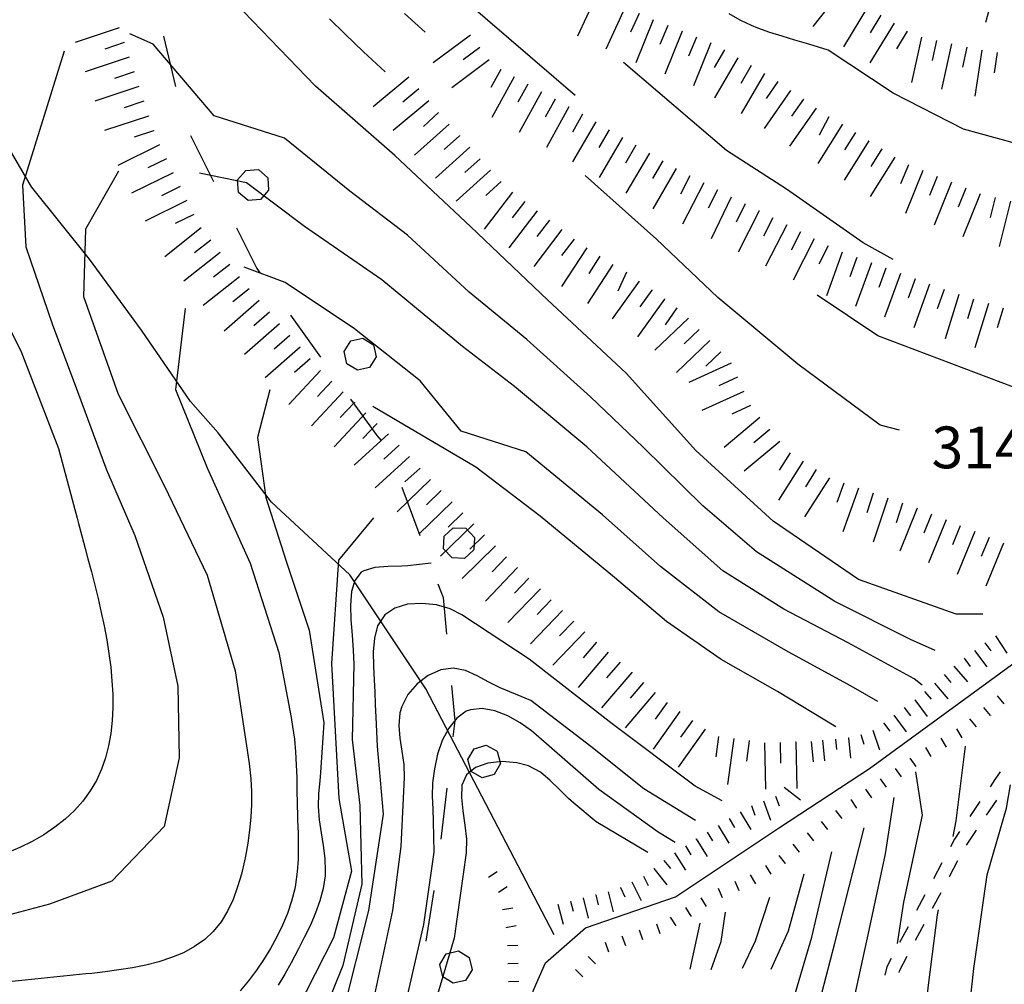
# Model space of a CAD drawing. Units: metres. Extents: x 477336 to 478512, y 4503084 to 4506092.
# Drawn here: x 478247 to 478324, y 4504624 to 4504699 of the extents above; entities that cross this region are included whole.
import ezdxf

# ---------------------------------------------------------------- set-up
doc = ezdxf.new("R2010")
doc.units = ezdxf.units.M
doc.header["$MEASUREMENT"] = 0
for name, color, linetype in [('acqa corrente con letto non rappresentabile', 254, 'Continuous'), ('curva direttrice a 10 mt', 254, 'Continuous'), ('curva intermedia a 2 mt', 254, 'Continuous'), ('IMPLUVIO', 254, 'Continuous'), ('limite di bosco', 254, 'Continuous'), ('limite di bosco v', 254, 'Continuous'), ('punto quotato a terra', 254, 'Continuous'), ('scarpata fino a 1 mt', 254, 'Continuous'), ('scarpata fino a 1 mt v', 254, 'Continuous'), ('scarpata fino a 2 mt', 254, 'Continuous'), ('scarpata fino a 2 mt v', 254, 'Continuous'), ('scarpata fino a 5 mt', 254, 'Continuous'), ('scarpata fino a 5 mt v', 254, 'Continuous'), ('SENTIERO', 254, 'Continuous')]:
    doc.layers.add(name, color=color, linetype=linetype)
doc.styles.add('SIMPLEX', font='SIMPLEX')

msp = doc.modelspace()

# ---------------------------------------------------------------- linework, layer by layer
at = {"layer": 'acqa corrente con letto non rappresentabile', "linetype": 'Continuous', "flags": 128}
msp.add_lwpolyline([(478269.969, 4504592.364), (478270.808, 4504594.093), (478271.459, 4504595.437), (478274.137, 4504600.958), (478278.972, 4504607.412), (478284.347, 4504614.396), (478287.035, 4504623.795), (478287.98, 4504625.912), (478291.066, 4504628.632), (478298.05, 4504631.054), (478306.105, 4504636.421), (478313.088, 4504640.992), (478324.104, 4504649.048), (478328.674, 4504652.54), (478333.206, 4504655.807), (478338.307, 4504659.767), (478345.733, 4504667.037)], dxfattribs=at)
at = {"layer": 'curva direttrice a 10 mt', "color": 254, "linetype": 'Continuous'}
msp.add_line((478299.199, 4504625.429), (478299.964, 4504628.999), dxfattribs=at)
for points in [[(478321.87, 4504652.985), (478319.823, 4504652.969), (478312.245, 4504655.664), (478305.62, 4504660.179), (478299.62, 4504665.679), (478294.237, 4504671.662), (478288.12, 4504677.365), (478282.19, 4504683.012), (478276.284, 4504688.552), (478270.135, 4504693.941), (478264.549, 4504699.722)], [(478243.596, 4504680.658), (478247.284, 4504673.393), (478250.213, 4504665.831), (478251.667, 4504660.417), (478251.777, 4504660.003), (478252.035, 4504659.05), (478252.292, 4504658.073), (478252.503, 4504657.26), (478252.769, 4504656.245), (478253.027, 4504655.214), (478253.292, 4504654.175), (478253.519, 4504653.112), (478253.753, 4504652.057), (478253.957, 4504650.988), (478254.121, 4504649.917), (478254.261, 4504648.854), (478254.363, 4504647.8), (478254.417, 4504646.761), (478254.425, 4504645.721), (478254.378, 4504644.715), (478254.269, 4504643.721), (478254.105, 4504642.769), (478253.863, 4504641.831), (478253.55, 4504640.94), (478253.152, 4504640.073), (478252.675, 4504639.26), (478252.097, 4504638.471), (478251.449, 4504637.745), (478250.722, 4504637.065), (478249.933, 4504636.448), (478249.074, 4504635.862), (478248.167, 4504635.339), (478247.214, 4504634.87), (478246.23, 4504634.464)], [(478274.635, 4504660.434), (478271.924, 4504657.153), (478271.378, 4504649.153), (478271.941, 4504638.661), (478272.925, 4504633.036), (478271.542, 4504627.856), (478268.003, 4504620.903), (478263.582, 4504616.497), (478259.105, 4504613.504), (478258.887, 4504613.355), (478258.05, 4504612.793), (478257.214, 4504612.246), (478256.254, 4504611.66), (478255.395, 4504611.152), (478254.52, 4504610.691), (478253.629, 4504610.23), (478252.739, 4504609.808), (478251.825, 4504609.402), (478250.903, 4504609.027), (478249.965, 4504608.668), (478249.02, 4504608.323), (478248.067, 4504608.003), (478247.09, 4504607.69)], [(478295.91, 4504634.475), (478291.902, 4504636.857), (478290.16, 4504638.303), (478289.761, 4504638.662), (478289.05, 4504639.365), (478288.347, 4504640.068), (478287.574, 4504640.709), (478286.667, 4504641.193), (478285.753, 4504641.451), (478284.605, 4504641.545), (478283.503, 4504641.42), (478282.535, 4504641.068), (478281.847, 4504640.506), (478281.496, 4504639.701), (478281.449, 4504638.756), (478281.558, 4504637.709), (478281.73, 4504636.599), (478281.855, 4504635.506), (478281.832, 4504634.467), (478280.886, 4504627.826), (478278.597, 4504620.053), (478275.691, 4504612.403), (478274.839, 4504610.052)], [(478307.089, 4504614.594), (478308.402, 4504619.695), (478310.394, 4504627.437), (478311.885, 4504633.25), (478312.69, 4504636.39)]]:
    msp.add_lwpolyline(points, dxfattribs=at)
at = {"layer": 'curva intermedia a 2 mt', "color": 254, "linetype": 'Continuous'}
for points in [[(478290.283, 4504693.224), (478281.643, 4504700.653), (478274.462, 4504707.583), (478271.65, 4504711.785), (478267.47, 4504717.816), (478263.361, 4504724.707), (478259.228, 4504731.721), (478255.439, 4504738.964), (478252.947, 4504745.807), (478251.22, 4504753.744), (478250.626, 4504761.838), (478250.9, 4504769.095), (478252.36, 4504777.064), (478253.688, 4504782.603), (478255.571, 4504787.964), (478257.165, 4504792.362)], [(478278.634, 4504698.114), (478277.046, 4504699.561)], [(478325.658, 4504689.157), (478320.369, 4504690.609), (478314.939, 4504693.39), (478309.876, 4504696.725), (478308.392, 4504697.194), (478307.298, 4504697.514), (478306.33, 4504697.804), (478305.369, 4504698.093), (478304.439, 4504698.429), (478303.947, 4504698.639), (478303.064, 4504699.054), (478302.212, 4504699.538)], [(478275.549, 4504695.052), (478273.869, 4504696.602), (478272.44, 4504697.966), (478271.23, 4504699.166)], [(478318.19, 4504650.156), (478316.26, 4504651.015), (478310.416, 4504653.953), (478304.338, 4504657.819), (478300.174, 4504661.374), (478295.541, 4504665.936), (478291.456, 4504669.826), (478286.526, 4504674.271), (478282.049, 4504677.958), (478277.284, 4504682.372), (478272.791, 4504685.802), (478267.745, 4504689.902), (478262.284, 4504691.644), (478257.557, 4504697.198), (478255.752, 4504698.003)], [(478250.659, 4504696.651), (478247.424, 4504686.253), (478247.682, 4504681.479), (478249.713, 4504675.51), (478251.682, 4504670.237), (478253.948, 4504664.175), (478256.128, 4504659.073), (478258.339, 4504652.746), (478259.457, 4504647.394), (478259.566, 4504641.832), (478258.417, 4504636.504), (478254.339, 4504632.261), (478249.527, 4504630.471), (478243.3, 4504628.807), (478237.636, 4504628.533), (478232.191, 4504630.002), (478227.019, 4504632.931), (478222.582, 4504636.048), (478218.652, 4504639.251), (478211.433, 4504645.523), (478196.293, 4504646.561), (478188.754, 4504645.693), (478181.762, 4504646.873)], [(478314.923, 4504680.476), (478312.595, 4504681.789), (478306.666, 4504685.944), (478302.009, 4504688.944), (478294.009, 4504695.771)], [(478254.877, 4504687.331), (478252.307, 4504682.854), (478252.151, 4504677.628), (478254.838, 4504670.034), (478258.44, 4504662.902), (478261.738, 4504655.988), (478263.91, 4504648.566), (478264.988, 4504641.379), (478265.128, 4504640.199), (478265.175, 4504639.207), (478265.175, 4504638.215), (478265.128, 4504637.215), (478265.035, 4504636.215), (478264.894, 4504635.207), (478264.714, 4504634.191), (478264.636, 4504633.832), (478264.402, 4504632.808), (478264.105, 4504631.808), (478263.753, 4504630.847), (478263.324, 4504629.941), (478262.816, 4504629.097), (478262.214, 4504628.347), (478261.55, 4504627.722), (478260.761, 4504627.176), (478259.902, 4504626.707), (478258.972, 4504626.324), (478257.996, 4504626.011), (478256.98, 4504625.746), (478255.949, 4504625.543), (478254.894, 4504625.371), (478253.832, 4504625.23), (478252.792, 4504625.105), (478252.347, 4504625.057), (478251.347, 4504624.956), (478250.347, 4504624.854), (478249.363, 4504624.76), (478248.371, 4504624.659), (478247.386, 4504624.557), (478244.816, 4504624.292)], [(478317.174, 4504647.453), (478316.565, 4504647.945), (478311.448, 4504650.758), (478306.44, 4504653.351), (478301.729, 4504656.343), (478297.096, 4504660.444), (478291.19, 4504665.951), (478285.565, 4504670.631), (478281.541, 4504673.747), (478275.276, 4504678.903), (478269.299, 4504683.051), (478264.784, 4504686.426), (478261.143, 4504687.199)], [(478315.424, 4504667.258), (478313.909, 4504667.625), (478307.549, 4504672.374), (478301.323, 4504677.53), (478296.588, 4504682.06), (478291.057, 4504687.013)], [(478313.737, 4504646.187), (478311.666, 4504647.375), (478306.791, 4504650.062), (478301.416, 4504653.163), (478296.877, 4504656.679), (478292.393, 4504660.67), (478286.448, 4504665.568), (478281.424, 4504667.161), (478278.26, 4504671.083), (478273.159, 4504675.098), (478267.784, 4504678.707), (478264.604, 4504679.902)], [(478327.135, 4504669.501), (478313.737, 4504674.562), (478309.034, 4504677.734)], [(478260.026, 4504676.676), (478259.284, 4504670.394), (478261.737, 4504664.324), (478265.082, 4504656.926), (478267.308, 4504650.011), (478268.261, 4504644.958), (478268.371, 4504644.27), (478268.503, 4504643.278), (478268.597, 4504642.294), (478268.652, 4504641.294), (478268.683, 4504640.294), (478268.707, 4504639.302), (478268.722, 4504638.286), (478268.746, 4504637.278), (478268.753, 4504636.989), (478268.785, 4504635.981), (478268.8, 4504634.966), (478268.792, 4504633.966), (478268.73, 4504632.981), (478268.597, 4504631.997), (478268.527, 4504631.661), (478268.292, 4504630.708), (478267.972, 4504629.762), (478267.582, 4504628.841), (478267.144, 4504627.934), (478266.644, 4504627.036), (478266.105, 4504626.161), (478265.574, 4504625.364), (478264.957, 4504624.527), (478264.292, 4504623.746)], [(478266.612, 4504670.386), (478265.643, 4504666.691), (478266.285, 4504662.011), (478267.855, 4504657.097), (478269.652, 4504651.731), (478270.785, 4504644.552), (478270.527, 4504640.692), (478270.472, 4504640.044), (478270.386, 4504639.052), (478270.347, 4504638.052), (478270.425, 4504637.012), (478270.574, 4504636.005), (478270.73, 4504635.012), (478270.863, 4504634.02), (478270.902, 4504633.036), (478270.886, 4504632.661), (478270.746, 4504631.7), (478270.488, 4504630.739), (478270.152, 4504629.794), (478269.746, 4504628.848), (478269.3, 4504627.927), (478268.824, 4504627.005), (478268.253, 4504625.934), (478267.761, 4504625.044), (478267.253, 4504624.192)], [(478310.495, 4504644.219), (478305.956, 4504646.976), (478301.588, 4504649.46), (478297.354, 4504652.413), (478293.315, 4504655.826), (478287.549, 4504660.576), (478282.573, 4504664.373), (478274.596, 4504669.083)], [(478279.112, 4504656.934), (478277.291, 4504656.731), (478276.846, 4504656.692), (478275.768, 4504656.661), (478274.737, 4504656.598), (478273.878, 4504656.341), (478273.69, 4504656.223), (478273.19, 4504655.591), (478272.933, 4504654.723), (478272.846, 4504653.677), (478272.885, 4504652.528), (478272.98, 4504651.341), (478273.074, 4504650.177), (478273.105, 4504649.106), (478272.98, 4504643.255), (478273.582, 4504638.137), (478273.73, 4504632.028), (478272.261, 4504625.716), (478269.316, 4504618.395), (478266.113, 4504614.231), (478261.598, 4504610.191), (478256.684, 4504606.426), (478249.426, 4504603.354), (478243.153, 4504601.956)], [(478301.667, 4504638.499), (478299.589, 4504639.624), (478293.135, 4504644.452), (478286.713, 4504649.49), (478281.479, 4504652.928), (478280.582, 4504653.38), (478279.51, 4504653.692), (478278.385, 4504653.809), (478277.276, 4504653.739), (478276.299, 4504653.45), (478275.519, 4504652.927), (478274.957, 4504652.059), (478274.707, 4504651.106), (478274.612, 4504650.044), (478274.635, 4504648.942), (478274.683, 4504647.848), (478274.73, 4504646.95), (478274.777, 4504645.966), (478274.816, 4504644.981), (478274.925, 4504642.731), (478275.378, 4504637.458), (478274.253, 4504629.981), (478272.277, 4504622.184)], [(478299.612, 4504636.952), (478295.589, 4504639.421), (478291.487, 4504642.717), (478286.832, 4504646.279), (478284.471, 4504647.263), (478283.588, 4504647.701), (478282.683, 4504648.193), (478281.769, 4504648.599), (478280.815, 4504648.786), (478279.847, 4504648.646), (478278.886, 4504648.216), (478278.011, 4504647.559), (478277.3, 4504646.731), (478276.824, 4504645.809), (478276.691, 4504645.325), (478276.605, 4504644.341), (478276.691, 4504643.341), (478276.847, 4504642.333), (478276.988, 4504641.309), (478277.027, 4504640.309), (478276.769, 4504634.95), (478276.121, 4504629.973), (478274.394, 4504622.012)], [(478298.027, 4504635.264), (478296.714, 4504636.069), (478292.113, 4504639.365), (478287.253, 4504643.615), (478286.894, 4504643.912), (478286.01, 4504644.545), (478285.042, 4504645.084), (478284.042, 4504645.474), (478283.065, 4504645.654), (478282.16, 4504645.56), (478281.832, 4504645.435), (478281.089, 4504644.896), (478280.472, 4504644.123), (478279.972, 4504643.161), (478279.605, 4504642.099), (478279.355, 4504640.974), (478279.222, 4504639.88), (478279.199, 4504638.848), (478279.238, 4504637.856), (478279.277, 4504636.88), (478279.316, 4504634.512), (478278.503, 4504628.904), (478277.238, 4504623.356)], [(478319.581, 4504635.712), (478319.823, 4504636.931), (478320.526, 4504642.727)], [(478315.253, 4504627.422), (478315.76, 4504630.617), (478317.213, 4504637.384), (478316.682, 4504640.742)], [(478320.851, 4504592.368), (478320.16, 4504594.735), (478319.769, 4504600.438), (478319.738, 4504606.923), (478320.136, 4504612.602), (478320.48, 4504619.063), (478321.183, 4504625.47), (478322.221, 4504632.751), (478323.713, 4504637.915), (478324.034, 4504639.735)], [(478310.777, 4504617.305), (478311.292, 4504620.273), (478313.066, 4504628.469), (478314.323, 4504634.367), (478314.995, 4504638.758)], [(478303.324, 4504610.741), (478304.441, 4504615.601), (478307.05, 4504622.562), (478308.613, 4504627.914), (478310.183, 4504634.531)], [(478305.48, 4504625.43), (478306.824, 4504628.398), (478308.035, 4504632.836)], [(478303.253, 4504625.507), (478304.261, 4504627.633), (478305.363, 4504631.014)], [(478300.808, 4504625.405), (478301.597, 4504627.569), (478301.917, 4504629.843)], [(478316.596, 4504592.368), (478316.285, 4504593.415), (478315.925, 4504601.61), (478316.339, 4504609.672), (478316.98, 4504617.766), (478317.675, 4504624.188), (478318.371, 4504629.657), (478318.448, 4504630.04)]]:
    msp.add_lwpolyline(points, dxfattribs=at)
at = {"layer": 'IMPLUVIO', "linetype": 'Continuous', "flags": 128}
msp.add_lwpolyline([(478288.644, 4504628.092), (478278.707, 4504647.169), (478272.799, 4504656.028), (478266.738, 4504661.668), (478262.588, 4504667.043), (478260.44, 4504669.465), (478256.651, 4504675.003), (478252.627, 4504680.518), (478248.135, 4504686.135), (478244.737, 4504691.892), (478241.588, 4504698.783), (478238.698, 4504706.924), (478238.338, 4504713.533), (478237.776, 4504717.424), (478238.112, 4504724.22), (478239.275, 4504733.463), (478239.861, 4504743.517), (478240.095, 4504749.384), (478239.103, 4504756.955), (478238.806, 4504767.602), (478242.172, 4504773.416), (478247.977, 4504781.275), (478252.61, 4504792.361)], dxfattribs=at)
at = {"layer": 'limite di bosco'}
for p, q in [((478258.354, 4504697.807), (478259.276, 4504693.918)), ((478260.44, 4504690.113), (478262.229, 4504686.535)), ((478264.018, 4504682.957), (478265.596, 4504679.793)), ((478265.596, 4504679.793), (478265.862, 4504679.418)), ((478268.198, 4504676.168), (478270.526, 4504672.919)), ((478272.854, 4504669.661), (478274.885, 4504666.825)), ((478274.885, 4504666.825), (478275.221, 4504666.442)), ((478276.838, 4504662.825), (478278.237, 4504659.075)), ((478279.635, 4504655.325), (478280.035, 4504654.255)), ((478280.035, 4504654.255), (478280.299, 4504651.411)), ((478280.674, 4504647.428), (478280.933, 4504644.708)), ((478280.933, 4504644.708), (478280.785, 4504643.451)), ((478280.316, 4504639.482), (478279.855, 4504635.506)), ((478279.316, 4504631.545), (478278.683, 4504627.591))]:
    msp.add_line(p, q, dxfattribs=at)
at = {"layer": 'limite di bosco v'}
for p, q in [((478264.104, 4504686.668), (478264.737, 4504687.402)), ((478264.737, 4504687.402), (478265.713, 4504687.472)), ((478265.713, 4504687.472), (478266.44, 4504686.832)), ((478264.174, 4504685.699), (478264.104, 4504686.668)), ((478266.44, 4504686.832), (478266.502, 4504685.863)), ((478264.909, 4504685.066), (478264.174, 4504685.699)), ((478266.502, 4504685.863), (478265.87, 4504685.136)), ((478265.87, 4504685.136), (478264.909, 4504685.066)), ((478272.362, 4504673.348), (478272.87, 4504674.177)), ((478272.581, 4504672.403), (478272.362, 4504673.348)), ((478274.635, 4504673.88), (478274.854, 4504672.934)), ((478274.854, 4504672.934), (478274.338, 4504672.114)), ((478273.401, 4504671.895), (478272.581, 4504672.403)), ((478274.338, 4504672.114), (478273.401, 4504671.895)), ((478280.112, 4504659.012), (478280.815, 4504659.677)), ((478280.815, 4504659.677), (478281.791, 4504659.637)), ((478281.799, 4504659.637), (478282.456, 4504658.928)), ((478280.073, 4504658.044), (478280.112, 4504659.012)), ((478282.456, 4504658.928), (478282.416, 4504657.959)), ((478280.737, 4504657.333), (478280.073, 4504658.044)), ((478281.706, 4504657.303), (478280.737, 4504657.333)), ((478282.416, 4504657.959), (478281.706, 4504657.303)), ((478282.433, 4504642.537), (478283.363, 4504642.81)), ((478283.363, 4504642.81), (478284.222, 4504642.334)), ((478281.957, 4504641.685), (478282.433, 4504642.537)), ((478284.214, 4504642.326), (478284.472, 4504641.388)), ((478282.222, 4504640.756), (478281.957, 4504641.685)), ((478284.472, 4504641.388), (478283.996, 4504640.545)), ((478283.066, 4504640.287), (478282.222, 4504640.756)), ((478283.996, 4504640.545), (478283.066, 4504640.287)), ((478280.285, 4504626.615), (478281.222, 4504626.842)), ((478281.222, 4504626.842), (478282.058, 4504626.326)), ((478279.777, 4504625.787), (478280.285, 4504626.615)), ((478282.058, 4504626.326), (478282.277, 4504625.381)), ((478280.003, 4504624.842), (478279.777, 4504625.787)), ((478282.277, 4504625.381), (478281.761, 4504624.553)), ((478280.824, 4504624.334), (478280.003, 4504624.842)), ((478281.761, 4504624.553), (478280.824, 4504624.334))]:
    msp.add_line(p, q, dxfattribs=at)
at = {"layer": 'limite di bosco v', "flags": 128}
for points in [[(478272.87, 4504674.177), (478273.817, 4504674.393), (478273.823, 4504674.395)], [(478273.815, 4504674.395), (478273.817, 4504674.393), (478274.635, 4504673.88)]]:
    msp.add_lwpolyline(points, dxfattribs=at)
at = {"layer": 'scarpata fino a 1 mt', "color": 254, "linetype": 'Continuous'}
for p, q in [((478322.471, 4504645.126, 307.344), (478322.463, 4504645.118, 307.344)), ((478307.675, 4504634.515, 296.132), (478307.675, 4504634.508, 296.132)), ((478306.589, 4504633.633, 295.286), (478306.582, 4504633.633, 295.286)), ((478284.324, 4504631.396, 282.692), (478284.324, 4504631.404, 282.692)), ((478302.988, 4504631.499, 292.204), (478302.98, 4504631.499, 292.204)), ((478299.285, 4504629.538, 290.406), (478299.277, 4504629.538, 290.406)), ((478285.058, 4504625.873, 281.949), (478285.058, 4504625.881, 281.949)), ((478291.847, 4504625.85, 285.089), (478291.847, 4504625.843, 285.089))]:
    msp.add_line(p, q, dxfattribs=at)
at = {"layer": 'scarpata fino a 1 mt v', "color": 254, "linetype": 'Continuous'}
for p, q in [((478323.541, 4504646.016, 307.993), (478323.026, 4504646.634, 307.993)), ((478322.463, 4504645.118, 307.344), (478321.948, 4504645.735, 307.344)), ((478321.393, 4504644.227, 306.695), (478320.877, 4504644.845, 306.695)), ((478320.276, 4504643.384, 306.067), (478319.862, 4504644.071, 306.067)), ((478319.073, 4504642.657, 305.484), (478318.659, 4504643.344, 305.484)), ((478317.87, 4504641.937, 304.902), (478317.456, 4504642.625, 304.902)), ((478316.713, 4504641.148, 303.928), (478316.252, 4504641.805, 303.928)), ((478315.565, 4504640.344, 302.866), (478315.104, 4504641, 302.866)), ((478314.416, 4504639.539, 301.804), (478313.956, 4504640.195, 301.804)), ((478313.268, 4504638.734, 300.742), (478312.807, 4504639.39, 300.742)), ((478312.12, 4504637.93, 299.68), (478311.659, 4504638.586, 299.68)), ((478310.971, 4504637.125, 298.622), (478310.471, 4504637.75, 298.622)), ((478309.871, 4504636.258, 297.795), (478309.37, 4504636.883, 297.795)), ((478308.776, 4504635.383, 296.968), (478308.276, 4504636.008, 296.968)), ((478307.675, 4504634.508, 296.132), (478307.174, 4504635.133, 296.132)), ((478306.582, 4504633.633, 295.286), (478306.082, 4504634.258, 295.286)), ((478283.558, 4504632.576, 282.763), (478284.23, 4504633.013, 282.763)), ((478305.463, 4504632.789, 294.3), (478305.049, 4504633.469, 294.3)), ((478302.98, 4504631.499, 292.204), (478302.667, 4504632.233, 292.204)), ((478304.269, 4504632.061, 292.899), (478303.855, 4504632.741, 292.899)), ((478284.324, 4504631.404, 282.692), (478284.996, 4504631.842, 282.692)), ((478301.691, 4504630.96, 291.554), (478301.378, 4504631.694, 291.554)), ((478300.464, 4504630.288, 290.962), (478300.035, 4504630.968, 290.962)), ((478284.652, 4504630.053, 282.486), (478285.441, 4504630.193, 282.486)), ((478299.277, 4504629.538, 290.406), (478298.847, 4504630.218, 290.406)), ((478298.097, 4504628.788, 289.851), (478297.667, 4504629.468, 289.851)), ((478284.902, 4504628.67, 282.257), (478285.691, 4504628.81, 282.257)), ((478295.527, 4504627.71, 288.011), (478295.269, 4504628.468, 288.011)), ((478296.855, 4504628.163, 289.081), (478296.597, 4504628.921, 289.081)), ((478294.207, 4504627.241, 286.992), (478293.925, 4504627.991, 286.992)), ((478285.019, 4504627.279, 282.086), (478285.816, 4504627.303, 282.086)), ((478292.894, 4504626.741, 286.068), (478292.613, 4504627.491, 286.068)), ((478291.847, 4504625.843, 285.089), (478291.277, 4504626.405, 285.089)), ((478285.058, 4504625.881, 281.949), (478285.855, 4504625.904, 281.949)), ((478290.863, 4504624.842, 284.097), (478290.292, 4504625.405, 284.097)), ((478285.105, 4504624.474, 281.812), (478285.902, 4504624.498, 281.812))]:
    msp.add_line(p, q, dxfattribs=at)
at = {"layer": 'scarpata fino a 2 mt', "color": 254, "linetype": 'Continuous'}
for p, q in [((478322.026, 4504650.759, 306.904), (478322.034, 4504650.759, 306.904)), ((478316.596, 4504646.32, 303.786), (478316.604, 4504646.32, 303.786)), ((478311.448, 4504643.383, 302.696), (478311.456, 4504643.383, 302.696)), ((478299.66, 4504635.522, 294.23), (478299.66, 4504635.53, 294.23)), ((478297.16, 4504633.858, 291.157), (478297.16, 4504633.866, 291.157)), ((478296.371, 4504633.241, 289.998), (478296.378, 4504633.241, 289.998)), ((478293.769, 4504631.764, 287.17), (478293.777, 4504631.764, 287.17)), ((478289.91, 4504630.709, 284.816), (478289.917, 4504630.709, 284.816)), ((478291.855, 4504631.194, 285.934), (478291.863, 4504631.194, 285.934))]:
    msp.add_line(p, q, dxfattribs=at)
at = {"layer": 'scarpata fino a 2 mt v', "color": 254, "linetype": 'Continuous'}
for p, q in [((478322.87, 4504651.298, 307.524), (478323.737, 4504649.954, 307.524)), ((478322.034, 4504650.759, 306.904), (478322.51, 4504650.118, 306.904)), ((478321.229, 4504650.157, 306.355), (478322.19, 4504648.876, 306.355)), ((478319.635, 4504648.938, 305.306), (478320.682, 4504647.727, 305.306)), ((478320.424, 4504649.556, 305.806), (478320.901, 4504648.915, 305.806)), ((478318.877, 4504648.282, 304.917), (478319.401, 4504647.681, 304.917)), ((478318.12, 4504647.625, 304.529), (478319.166, 4504646.415, 304.529)), ((478317.362, 4504646.969, 304.14), (478317.885, 4504646.367, 304.14)), ((478316.604, 4504646.32, 303.786), (478317.557, 4504645.031, 303.786)), ((478314.987, 4504645.133, 303.498), (478315.94, 4504643.844, 303.498)), ((478315.791, 4504645.726, 303.642), (478316.268, 4504645.086, 303.642)), ((478314.182, 4504644.539, 303.355), (478314.659, 4504643.898, 303.355)), ((478312.409, 4504643.648, 302.925), (478312.659, 4504642.89, 302.925)), ((478313.362, 4504643.969, 303.199), (478313.87, 4504642.453, 303.199)), ((478309.456, 4504643.187, 302.604), (478309.612, 4504641.594, 302.604)), ((478310.456, 4504643.281, 302.65), (478310.534, 4504642.484, 302.65)), ((478311.456, 4504643.383, 302.696), (478311.612, 4504641.789, 302.696)), ((478306.479, 4504639.555, 301.669), (478307.746, 4504638.578, 301.669)), ((478304.871, 4504638.491, 300.306), (478305.424, 4504636.991, 300.306)), ((478305.807, 4504638.844, 301.016), (478306.088, 4504638.094, 301.016)), ((478303.065, 4504637.632, 298.53), (478303.901, 4504636.264, 298.53)), ((478303.933, 4504638.139, 299.595), (478304.213, 4504637.389, 299.595)), ((478302.214, 4504637.108, 297.427), (478302.635, 4504636.429, 297.427)), ((478300.503, 4504636.061, 295.221), (478300.925, 4504635.382, 295.221)), ((478301.363, 4504636.585, 296.324), (478302.198, 4504635.218, 296.324)), ((478299.66, 4504635.53, 294.23), (478300.519, 4504634.179, 294.23)), ((478297.964, 4504634.452, 292.255), (478298.824, 4504633.1, 292.255)), ((478298.816, 4504634.991, 293.243), (478299.246, 4504634.311, 293.243)), ((478297.16, 4504633.866, 291.157), (478297.66, 4504633.241, 291.157)), ((478296.378, 4504633.241, 289.998), (478297.371, 4504631.983, 289.998)), ((478294.675, 4504632.202, 288.021), (478295.378, 4504630.764, 288.021)), ((478295.574, 4504632.639, 288.873), (478295.925, 4504631.921, 288.873)), ((478292.832, 4504631.436, 286.493), (478293.222, 4504629.882, 286.493)), ((478293.777, 4504631.764, 287.17), (478294.128, 4504631.046, 287.17)), ((478289.917, 4504630.709, 284.816), (478290.113, 4504629.935, 284.816)), ((478290.886, 4504630.952, 285.375), (478291.277, 4504629.397, 285.375)), ((478291.863, 4504631.194, 285.934), (478292.058, 4504630.421, 285.934)), ((478288.941, 4504630.467, 284.257), (478289.332, 4504628.912, 284.257))]:
    msp.add_line(p, q, dxfattribs=at)
at = {"layer": 'scarpata fino a 5 mt', "color": 254, "linetype": 'Continuous'}
for p, q in [((478314.994, 4504698.82, 325.29), (478314.994, 4504698.812, 325.29)), ((478254.932, 4504698.471, 305.947), (478254.932, 4504698.464, 305.947)), ((478298.556, 4504698.193, 319.75), (478298.564, 4504698.193, 319.75)), ((478316.017, 4504698.195, 325.3), (478316.025, 4504698.195, 325.3)), ((478255.315, 4504697.331, 305.969), (478255.315, 4504697.323, 305.969)), ((478301.853, 4504696.749, 319.788), (478301.861, 4504696.749, 319.788)), ((478255.698, 4504696.19, 305.98), (478255.698, 4504696.182, 305.98)), ((478283.588, 4504695.981, 316.631), (478283.596, 4504695.973, 316.631)), ((478303.923, 4504695.53, 319.821), (478303.931, 4504695.53, 319.821)), ((478256.073, 4504695.05, 305.986), (478256.073, 4504695.042, 305.986)), ((478284.502, 4504695.239, 316.67), (478284.509, 4504695.239, 316.67)), ((478256.448, 4504693.909, 305.993), (478256.448, 4504693.901, 305.993)), ((478278.143, 4504693.723, 313.531), (478278.151, 4504693.723, 313.531)), ((478256.831, 4504692.768, 306), (478256.831, 4504692.76, 306)), ((478278.916, 4504692.802, 313.666), (478278.916, 4504692.794, 313.666)), ((478288.721, 4504692.928, 316.77), (478288.721, 4504692.92, 316.77)), ((478307.962, 4504692.929, 320.346), (478307.97, 4504692.929, 320.346)), ((478289.768, 4504692.342, 316.795), (478289.776, 4504692.342, 316.795)), ((478290.823, 4504691.763, 316.82), (478290.831, 4504691.763, 316.82)), ((478257.206, 4504691.628, 306.006), (478257.206, 4504691.62, 306.006)), ((478309.939, 4504691.561, 320.594), (478309.947, 4504691.561, 320.594)), ((478257.588, 4504690.487, 306.013), (478257.588, 4504690.479, 306.013)), ((478281.299, 4504690.098, 313.83), (478281.307, 4504690.091, 313.83)), ((478313.025, 4504689.695, 320.837), (478313.033, 4504689.695, 320.837)), ((478282.112, 4504689.208, 313.851), (478282.112, 4504689.2, 313.851)), ((478294.987, 4504689.357, 316.842), (478294.987, 4504689.349, 316.842)), ((478318.337, 4504686.937, 320.747), (478318.345, 4504686.937, 320.747)), ((478285.409, 4504685.724, 313.938), (478285.409, 4504685.717, 313.938)), ((478301.298, 4504685.882, 317.192), (478301.306, 4504685.882, 317.192)), ((478321.681, 4504685.586, 320.736), (478321.681, 4504685.578, 320.736)), ((478286.362, 4504684.99, 313.964), (478286.37, 4504684.99, 313.964)), ((478302.37, 4504685.335, 317.291), (478302.377, 4504685.335, 317.291)), ((478304.526, 4504684.272, 317.24), (478304.534, 4504684.272, 317.24)), ((478289.237, 4504682.81, 314.042), (478289.237, 4504682.803, 314.042)), ((478306.673, 4504683.186, 317.337), (478306.673, 4504683.179, 317.337)), ((478310.971, 4504681.047, 317.53), (478310.979, 4504681.047, 317.53)), ((478264.245, 4504679.152, 306.015), (478264.252, 4504679.152, 306.015)), ((478295.229, 4504678.818, 314.208), (478295.229, 4504678.81, 314.208)), ((478316.62, 4504678.992, 317.77), (478316.627, 4504678.992, 317.77)), ((478264.987, 4504678.207, 306.015), (478264.995, 4504678.207, 306.015)), ((478296.206, 4504678.124, 314.21), (478296.206, 4504678.115, 314.21)), ((478297.19, 4504677.429, 314.212), (478297.19, 4504677.42, 314.212)), ((478299.065, 4504675.936, 314.213), (478299.065, 4504675.929, 314.213)), ((478268.932, 4504673.677, 306.015), (478268.94, 4504673.677, 306.015)), ((478269.721, 4504672.77, 306.015), (478269.729, 4504672.77, 306.015)), ((478302.862, 4504671.35, 314.182), (478302.87, 4504671.35, 314.182)), ((478273.159, 4504669.411, 306.015), (478273.159, 4504669.403, 306.015)), ((478274.034, 4504668.591, 306.015), (478274.034, 4504668.583, 306.015)), ((478304.588, 4504668.218, 314.064), (478304.596, 4504668.218, 314.064)), ((478305.362, 4504667.296, 313.955), (478305.362, 4504667.288, 313.955)), ((478306.127, 4504666.366, 313.847), (478306.135, 4504666.366, 313.847)), ((478306.94, 4504665.491, 313.755), (478306.94, 4504665.483, 313.755)), ((478313.377, 4504662.351, 313.832), (478313.385, 4504662.351, 313.832)), ((478314.518, 4504661.969, 313.86), (478314.518, 4504661.961, 313.86)), ((478287.549, 4504654.928, 305.238), (478287.549, 4504654.92, 305.238)), ((478294.659, 4504648.46, 304.499), (478294.666, 4504648.452, 304.499)), ((478297.409, 4504646.124, 304.22), (478297.416, 4504646.124, 304.22)), ((478303.768, 4504643.163, 302.654), (478303.776, 4504643.155, 302.654)), ((478307.362, 4504643.055, 302.543), (478307.37, 4504643.055, 302.543))]:
    msp.add_line(p, q, dxfattribs=at)
at = {"layer": 'scarpata fino a 5 mt v', "color": 254, "linetype": 'Continuous'}
for p, q in [((478323.04, 4504702.359, 327.716), (478322.095, 4504698.883, 327.716)), ((478291.955, 4504701.084, 319.653), (478290.455, 4504697.81, 319.653)), ((478310.947, 4504701.398, 325.255), (478308.705, 4504698.577, 325.255)), ((478294.142, 4504700.076, 319.687), (478292.643, 4504696.803, 319.687)), ((478312.939, 4504700.062, 325.269), (478311.072, 4504696.984, 325.269)), ((478295.228, 4504699.576, 319.704), (478294.564, 4504698.123, 319.704)), ((478313.97, 4504699.437, 325.279), (478313.142, 4504698.07, 325.279)), ((478296.33, 4504699.092, 319.721), (478294.986, 4504695.756, 319.721)), ((478297.447, 4504698.646, 319.736), (478296.845, 4504697.162, 319.736)), ((478314.994, 4504698.812, 325.29), (478313.126, 4504695.734, 325.29)), ((478254.932, 4504698.464, 305.947), (478251.518, 4504697.323, 305.947)), ((478282.151, 4504697.903, 316.516), (478279.268, 4504695.747, 316.516)), ((478298.564, 4504698.193, 319.75), (478297.22, 4504694.857, 319.75)), ((478316.025, 4504698.195, 325.3), (478315.197, 4504696.828, 325.3)), ((478255.315, 4504697.323, 305.969), (478253.799, 4504696.815, 305.969)), ((478299.673, 4504697.749, 319.765), (478299.072, 4504696.264, 319.765)), ((478300.79, 4504697.296, 319.78), (478299.447, 4504693.96, 319.78)), ((478317.119, 4504697.742, 325.303), (478316.337, 4504694.226, 325.303)), ((478318.29, 4504697.484, 325.298), (478317.947, 4504695.922, 325.298)), ((478319.462, 4504697.219, 325.292), (478318.681, 4504693.703, 325.292)), ((478282.87, 4504696.942, 316.574), (478281.588, 4504695.981, 316.574)), ((478301.861, 4504696.749, 319.788), (478301.048, 4504695.374, 319.788)), ((478320.642, 4504696.969, 325.294), (478320.306, 4504695.406, 325.294)), ((478321.814, 4504696.726, 325.296), (478321.267, 4504693.172, 325.296)), ((478323.001, 4504696.539, 325.296), (478322.759, 4504694.962, 325.296)), ((478255.698, 4504696.182, 305.98), (478252.284, 4504695.05, 305.98)), ((478283.596, 4504695.973, 316.631), (478280.713, 4504693.817, 316.631)), ((478302.892, 4504696.139, 319.792), (478301.065, 4504693.038, 319.792)), ((478303.931, 4504695.53, 319.821), (478303.119, 4504694.155, 319.821)), ((478256.073, 4504695.042, 305.986), (478254.557, 4504694.542, 305.986)), ((478284.509, 4504695.239, 316.67), (478283.737, 4504693.841, 316.67)), ((478304.962, 4504694.921, 319.964), (478303.134, 4504691.819, 319.964)), ((478277.377, 4504694.645, 313.396), (478274.612, 4504692.341, 313.396)), ((478285.557, 4504694.662, 316.695), (478283.823, 4504691.505, 316.695)), ((478286.612, 4504694.084, 316.72), (478285.838, 4504692.685, 316.72)), ((478305.994, 4504694.296, 320.103), (478305.08, 4504692.983, 320.103)), ((478256.448, 4504693.901, 305.993), (478253.034, 4504692.768, 305.993)), ((478278.151, 4504693.723, 313.531), (478276.924, 4504692.7, 313.531)), ((478287.666, 4504693.506, 316.745), (478285.932, 4504690.349, 316.745)), ((478306.978, 4504693.608, 320.224), (478304.923, 4504690.647, 320.224)), ((478256.831, 4504692.76, 306), (478255.315, 4504692.26, 306)), ((478278.916, 4504692.794, 313.666), (478276.151, 4504690.489, 313.666)), ((478288.721, 4504692.92, 316.77), (478287.948, 4504691.521, 316.77)), ((478307.97, 4504692.929, 320.346), (478307.056, 4504691.616, 320.346)), ((478279.69, 4504691.88, 313.788), (478278.502, 4504690.809, 313.788)), ((478289.776, 4504692.342, 316.795), (478288.041, 4504689.185, 316.795)), ((478290.831, 4504691.763, 316.82), (478290.057, 4504690.365, 316.82)), ((478308.955, 4504692.241, 320.467), (478306.9, 4504689.28, 320.467)), ((478257.206, 4504691.62, 306.006), (478253.791, 4504690.487, 306.006)), ((478280.495, 4504690.989, 313.809), (478277.823, 4504688.575, 313.809)), ((478291.87, 4504691.17, 316.829), (478290.057, 4504688.06, 316.829)), ((478310.994, 4504690.976, 320.897), (478309.081, 4504687.93, 320.897)), ((478309.947, 4504691.561, 320.594), (478309.197, 4504690.147, 320.594)), ((478257.588, 4504690.479, 306.013), (478256.073, 4504689.979, 306.013)), ((478292.908, 4504690.56, 316.833), (478292.104, 4504689.178, 316.833)), ((478312.009, 4504690.336, 320.867), (478311.158, 4504688.984, 320.867)), ((478258.049, 4504689.378, 306.015), (478254.823, 4504687.784, 306.015)), ((478281.307, 4504690.091, 313.83), (478280.12, 4504689.02, 313.83)), ((478293.948, 4504689.959, 316.837), (478292.135, 4504686.849, 316.837)), ((478313.033, 4504689.695, 320.837), (478311.119, 4504686.648, 320.837)), ((478282.112, 4504689.2, 313.851), (478279.44, 4504686.786, 313.851)), ((478294.987, 4504689.349, 316.842), (478294.182, 4504687.967, 316.842)), ((478296.026, 4504688.749, 316.846), (478294.213, 4504685.638, 316.846)), ((478314.048, 4504689.062, 320.807), (478313.197, 4504687.711, 320.807)), ((478258.581, 4504688.3, 306.015), (478257.143, 4504687.589, 306.015)), ((478282.916, 4504688.309, 313.873), (478281.729, 4504687.239, 313.873)), ((478297.065, 4504688.147, 316.85), (478296.26, 4504686.763, 316.85)), ((478315.064, 4504688.422, 320.776), (478313.15, 4504685.375, 320.776)), ((478316.111, 4504687.844, 320.754), (478315.509, 4504686.359, 320.754)), ((478259.112, 4504687.222, 306.015), (478255.885, 4504685.628, 306.015)), ((478283.721, 4504687.419, 313.894), (478281.049, 4504685.005, 313.894)), ((478298.104, 4504687.538, 316.855), (478296.291, 4504684.429, 316.855)), ((478317.228, 4504687.39, 320.75), (478315.876, 4504684.055, 320.75)), ((478284.526, 4504686.529, 313.915), (478283.338, 4504685.458, 313.915)), ((478299.166, 4504686.983, 316.951), (478298.432, 4504685.561, 316.951)), ((478300.237, 4504686.429, 317.072), (478298.588, 4504683.225, 317.072)), ((478318.345, 4504686.937, 320.747), (478317.744, 4504685.453, 320.747)), ((478319.455, 4504686.484, 320.743), (478318.103, 4504683.148, 320.743)), ((478259.643, 4504686.144, 306.015), (478258.206, 4504685.432, 306.015)), ((478285.409, 4504685.717, 313.938), (478283.229, 4504682.849, 313.938)), ((478301.306, 4504685.882, 317.192), (478300.573, 4504684.46, 317.192)), ((478320.572, 4504686.031, 320.739), (478319.97, 4504684.547, 320.739)), ((478321.681, 4504685.578, 320.736), (478320.331, 4504682.242, 320.736)), ((478260.174, 4504685.066, 306.015), (478256.948, 4504683.471, 306.015)), ((478286.37, 4504684.99, 313.964), (478285.401, 4504683.717, 313.964)), ((478302.377, 4504685.335, 317.291), (478300.807, 4504682.093, 317.291)), ((478303.456, 4504684.811, 317.224), (478302.76, 4504683.374, 317.224)), ((478322.845, 4504685.289, 320.797), (478322.455, 4504683.735, 320.797)), ((478324.017, 4504685.001, 320.859), (478323.151, 4504681.509, 320.859)), ((478287.323, 4504684.263, 313.99), (478285.143, 4504681.396, 313.99)), ((478304.534, 4504684.272, 317.24), (478302.901, 4504681.061, 317.24)), ((478260.706, 4504683.988, 306.015), (478259.268, 4504683.277, 306.015)), ((478288.276, 4504683.537, 314.016), (478287.307, 4504682.263, 314.016)), ((478305.604, 4504683.725, 317.288), (478304.877, 4504682.296, 317.288)), ((478261.276, 4504682.933, 306.015), (478258.448, 4504680.706, 306.015)), ((478289.237, 4504682.803, 314.042), (478287.057, 4504679.935, 314.042)), ((478306.673, 4504683.179, 317.337), (478305.041, 4504679.968, 317.337)), ((478307.745, 4504682.639, 317.385), (478307.018, 4504681.21, 317.385)), ((478262.018, 4504681.988, 306.015), (478260.76, 4504680.996, 306.015)), ((478290.19, 4504682.076, 314.068), (478289.221, 4504680.803, 314.068)), ((478308.815, 4504682.093, 317.433), (478307.182, 4504678.882, 317.433)), ((478262.76, 4504681.043, 306.015), (478259.932, 4504678.816, 306.015)), ((478291.182, 4504681.404, 314.106), (478289.221, 4504678.381, 314.106)), ((478309.884, 4504681.547, 317.481), (478309.159, 4504680.116, 317.481)), ((478310.979, 4504681.047, 317.53), (478309.752, 4504677.664, 317.53)), ((478292.19, 4504680.748, 314.148), (478291.323, 4504679.404, 314.148)), ((478312.104, 4504680.633, 317.578), (478311.557, 4504679.133, 317.578)), ((478313.237, 4504680.219, 317.626), (478312.01, 4504676.836, 317.626)), ((478263.502, 4504680.097, 306.015), (478262.245, 4504679.105, 306.015)), ((478293.198, 4504680.092, 314.19), (478291.237, 4504677.068, 314.19)), ((478294.245, 4504679.498, 314.207), (478293.588, 4504678.037, 314.207)), ((478314.362, 4504679.812, 317.674), (478313.815, 4504678.312, 317.674)), ((478264.252, 4504679.152, 306.015), (478261.424, 4504676.926, 306.015)), ((478295.229, 4504678.81, 314.208), (478293.151, 4504675.873, 314.208)), ((478315.494, 4504679.398, 317.722), (478314.268, 4504676.015, 317.722)), ((478316.627, 4504678.992, 317.77), (478316.081, 4504677.492, 317.77)), ((478264.995, 4504678.207, 306.015), (478263.737, 4504677.215, 306.015)), ((478296.206, 4504678.115, 314.21), (478295.284, 4504676.81, 314.21)), ((478317.752, 4504678.578, 317.818), (478316.526, 4504675.195, 317.818)), ((478318.884, 4504678.172, 317.866), (478318.338, 4504676.672, 317.866)), ((478265.776, 4504677.301, 306.015), (478263.065, 4504674.933, 306.015)), ((478297.19, 4504677.42, 314.212), (478295.112, 4504674.482, 314.212)), ((478320.018, 4504677.765, 317.914), (478318.956, 4504674.328, 317.914)), ((478321.166, 4504677.414, 317.964), (478320.697, 4504675.883, 317.964)), ((478266.565, 4504676.394, 306.015), (478265.362, 4504675.34, 306.015)), ((478298.166, 4504676.733, 314.215), (478297.245, 4504675.429, 314.215)), ((478322.315, 4504677.062, 318.015), (478321.252, 4504673.625, 318.015)), ((478323.463, 4504676.712, 318.065), (478322.994, 4504675.181, 318.065)), ((478299.065, 4504675.929, 314.213), (478296.463, 4504673.444, 314.213)), ((478267.354, 4504675.488, 306.015), (478264.643, 4504673.121, 306.015)), ((478299.893, 4504675.061, 314.209), (478298.737, 4504673.952, 314.209)), ((478268.143, 4504674.582, 306.015), (478266.94, 4504673.527, 306.015)), ((478300.721, 4504674.194, 314.204), (478298.12, 4504671.71, 314.204)), ((478268.94, 4504673.677, 306.015), (478266.229, 4504671.308, 306.015)), ((478269.729, 4504672.77, 306.015), (478268.526, 4504671.715, 306.015)), ((478301.557, 4504673.327, 314.2), (478300.401, 4504672.218, 314.2)), ((478270.518, 4504671.864, 306.015), (478268.065, 4504669.23, 306.015)), ((478302.37, 4504672.444, 314.195), (478299.096, 4504670.952, 314.195)), ((478302.87, 4504671.35, 314.182), (478301.416, 4504670.686, 314.182)), ((478271.401, 4504671.044, 306.015), (478270.307, 4504669.872, 306.015)), ((478272.276, 4504670.223, 306.015), (478269.823, 4504667.591, 306.015)), ((478303.362, 4504670.257, 314.17), (478300.088, 4504668.764, 314.17)), ((478273.159, 4504669.403, 306.015), (478272.065, 4504668.231, 306.015)), ((478303.862, 4504669.163, 314.157), (478302.409, 4504668.499, 314.157)), ((478274.034, 4504668.583, 306.015), (478271.581, 4504665.95, 306.015)), ((478304.596, 4504668.218, 314.064), (478301.831, 4504665.913, 314.064)), ((478274.916, 4504667.77, 306.015), (478273.823, 4504666.598, 306.015)), ((478305.362, 4504667.288, 313.955), (478304.135, 4504666.264, 313.955)), ((478275.807, 4504666.966, 306.015), (478273.151, 4504664.536, 306.015)), ((478276.62, 4504666.083, 306.015), (478275.44, 4504665.005, 306.015)), ((478306.135, 4504666.366, 313.847), (478303.37, 4504664.061, 313.847)), ((478277.432, 4504665.192, 306.015), (478274.776, 4504662.762, 306.015)), ((478306.94, 4504665.483, 313.755), (478306.088, 4504664.132, 313.755)), ((478278.245, 4504664.309, 306.015), (478277.065, 4504663.231, 306.015)), ((478307.956, 4504664.844, 313.748), (478306.034, 4504661.804, 313.748)), ((478308.971, 4504664.203, 313.742), (478308.12, 4504662.851, 313.742)), ((478279.057, 4504663.419, 306.015), (478276.479, 4504660.903, 306.015)), ((478309.987, 4504663.562, 313.736), (478308.065, 4504660.523, 313.736)), ((478311.112, 4504663.148, 313.769), (478310.565, 4504661.64, 313.769)), ((478312.245, 4504662.742, 313.802), (478311.018, 4504659.359, 313.802)), ((478279.893, 4504662.559, 305.951), (478278.752, 4504661.442, 305.951)), ((478313.385, 4504662.351, 313.832), (478312.877, 4504660.836, 313.832)), ((478314.518, 4504661.961, 313.86), (478313.37, 4504658.547, 313.86)), ((478280.737, 4504661.7, 305.887), (478278.159, 4504659.184, 305.887)), ((478315.659, 4504661.578, 313.888), (478315.151, 4504660.062, 313.888)), ((478316.799, 4504661.195, 313.915), (478315.44, 4504657.859, 313.915)), ((478281.573, 4504660.841, 305.823), (478280.432, 4504659.723, 305.823)), ((478317.909, 4504660.742, 313.898), (478317.307, 4504659.258, 313.898)), ((478282.416, 4504659.982, 305.759), (478279.838, 4504657.466, 305.759)), ((478319.026, 4504660.289, 313.882), (478317.666, 4504656.953, 313.882)), ((478320.135, 4504659.837, 313.865), (478319.534, 4504658.351, 313.865)), ((478283.252, 4504659.123, 305.695), (478282.112, 4504658.006, 305.695)), ((478321.252, 4504659.384, 313.849), (478319.893, 4504656.047, 313.849)), ((478322.362, 4504658.931, 313.832), (478321.76, 4504657.446, 313.832)), ((478284.096, 4504658.263, 305.631), (478281.518, 4504655.748, 305.631)), ((478323.479, 4504658.477, 313.815), (478322.12, 4504655.141, 313.815)), ((478284.94, 4504657.412, 305.555), (478283.838, 4504656.256, 305.555)), ((478285.815, 4504656.584, 305.449), (478283.331, 4504653.982, 305.449)), ((478286.682, 4504655.756, 305.344), (478285.581, 4504654.599, 305.344)), ((478287.549, 4504654.92, 305.238), (478285.065, 4504652.318, 305.238)), ((478288.424, 4504654.092, 305.132), (478287.323, 4504652.935, 305.132)), ((478289.291, 4504653.263, 305.027), (478286.807, 4504650.662, 305.027)), ((478290.159, 4504652.435, 304.921), (478289.057, 4504651.279, 304.921)), ((478291.034, 4504651.607, 304.816), (478288.549, 4504649.006, 304.816)), ((478291.924, 4504650.803, 304.726), (478290.885, 4504649.584, 304.726)), ((478292.838, 4504650.021, 304.65), (478290.496, 4504647.287, 304.65)), ((478293.752, 4504649.24, 304.574), (478292.713, 4504648.022, 304.574)), ((478294.666, 4504648.452, 304.499), (478292.323, 4504645.717, 304.499)), ((478295.573, 4504647.671, 304.423), (478294.534, 4504646.452, 304.423)), ((478296.487, 4504646.889, 304.347), (478294.144, 4504644.155, 304.347)), ((478297.416, 4504646.124, 304.22), (478296.487, 4504644.819, 304.22)), ((478298.393, 4504645.429, 303.874), (478296.308, 4504642.499, 303.874)), ((478299.37, 4504644.733, 303.528), (478298.44, 4504643.429, 303.528)), ((478300.354, 4504644.038, 303.182), (478298.269, 4504641.108, 303.182)), ((478301.393, 4504643.491, 302.9), (478301.174, 4504641.905, 302.9)), ((478302.581, 4504643.327, 302.777), (478302.088, 4504639.764, 302.777)), ((478303.776, 4504643.155, 302.654), (478303.557, 4504641.569, 302.654)), ((478304.963, 4504642.999, 302.536), (478305.042, 4504639.397, 302.536)), ((478306.166, 4504643.023, 302.539), (478306.198, 4504641.422, 302.539)), ((478307.37, 4504643.055, 302.543), (478307.448, 4504639.453, 302.543)), ((478308.565, 4504643.101, 302.563), (478308.713, 4504641.508, 302.563))]:
    msp.add_line(p, q, dxfattribs=at)
at = {"layer": 'SENTIERO', "linetype": 'Continuous'}
for p, q in [((478323.221, 4504640.751), (478322.815, 4504640.134)), ((478322.815, 4504640.134), (478322.44, 4504639.587)), ((478321.659, 4504638.431), (478320.87, 4504637.266)), ((478322.94, 4504638.54), (478322.151, 4504637.384)), ((478320.081, 4504636.11), (478319.682, 4504635.524)), ((478321.37, 4504636.227), (478320.581, 4504635.063)), ((478319.682, 4504635.524), (478319.362, 4504634.915)), ((478318.706, 4504633.681), (478318.05, 4504632.438)), ((478319.916, 4504633.837), (478319.26, 4504632.595)), ((478318.613, 4504631.36), (478317.956, 4504630.125)), ((478317.394, 4504631.204), (478316.737, 4504629.969)), ((478316.082, 4504628.726), (478315.425, 4504627.492)), ((478317.299, 4504628.884), (478316.643, 4504627.648)), ((478314.769, 4504626.258), (478314.433, 4504625.617)), ((478315.987, 4504626.407), (478315.386, 4504625.273)), ((478314.433, 4504625.617), (478314.292, 4504624.953)), ((478315.386, 4504625.273), (478315.363, 4504625.164))]:
    msp.add_line(p, q, dxfattribs=at)

# ---------------------------------------------------------------- texts
at = {"layer": 'punto quotato a terra', "color": 254, "style": 'SIMPLEX'}
msp.add_text('314.8              ', height=3.24, rotation=0.01146, dxfattribs=at).set_placement((478317.905, 4504664.291))

doc.saveas('drawing.dxf')
